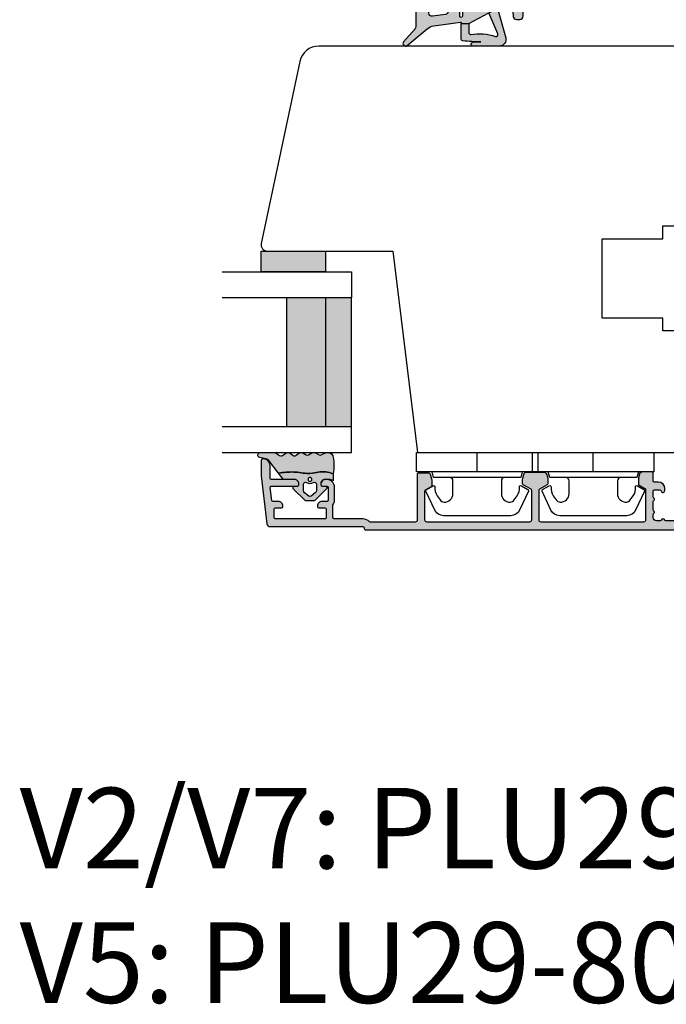
# Model space of a CAD drawing. Units: millimetres. Extents: x -1654 to 716, y 20 to 1527.
# Drawn here: x -1172 to -1072, y 20 to 173 of the extents above; entities that cross this region are included whole.
import ezdxf

# ---------------------------------------------------------------- set-up
doc = ezdxf.new("R2010")
doc.units = ezdxf.units.MM
doc.header["$LTSCALE"] = 2.5
for name, color, linetype in [('1', 7, 'Continuous'), ('2', 4, 'Continuous'), ('GLAS', 3, 'Continuous'), ('SKR', 6, 'Continuous'), ('WebTekst', 7, 'Continuous')]:
    doc.layers.add(name, color=color, linetype=linetype)
doc.styles.add('ICTEXT', font='calibri.ttf')

# ---------------------------------------------------------------- blocks, each defined once
blk = doc.blocks.new('2522-2012')
at = {"layer": 'SKR'}
h = blk.add_hatch(color=8, dxfattribs=at)
h.dxf.hatch_style = 1
edge = h.paths.add_edge_path()
edge.add_arc((1.546455571160019, 13.20990128696688), 0.4999999999999667, 193.9382243299437, 231.9999999999941)
edge.add_line((1.23862483349717, 12.81589591016358), (3.20000000000141, 11.28350168438584))
edge.add_line((3.20000000000141, 11.28350168438584), (3.163779071298336, 10.98972569906714))
edge.add_line((3.163779071298336, 10.98972569906714), (3.128966228007585, 10.69597069071158))
edge.add_line((3.128966228007585, 10.69597069071158), (3.096969555541818, 10.40225763628227))
edge.add_line((3.096969555541818, 10.40225763628227), (3.069197139313246, 10.10860751274235))
edge.add_line((3.069197139313246, 10.10860751274235), (3.04705706473419, 9.815041297054947))
edge.add_line((3.04705706473419, 9.815041297054947), (3.031957417217427, 9.521579966183182))
edge.add_line((3.031957417217427, 9.521579966183182), (3.025306282175052, 9.228244497090216))
edge.add_line((3.025306282175052, 9.228244497090216), (3.028511745019614, 8.935055866739134))
edge.add_line((3.028511745019614, 8.935055866739134), (3.048056276764896, 8.574606322608574))
edge.add_line((3.048056276764896, 8.574606322608574), (3.069644053451725, 8.349197104289402))
edge.add_line((3.069644053451725, 8.349197104289402), (3.105506532185473, 8.05650876790233))
edge.add_line((3.105506532185473, 8.05650876790233), (3.145666927253615, 7.763913235935988))
edge.add_line((3.145666927253615, 7.763913235935988), (3.185209981632624, 7.47135354291828))
edge.add_line((3.185209981632624, 7.47135354291828), (3.219220438298748, 7.178772723377179))
edge.add_line((3.219220438298748, 7.178772723377179), (3.24278304022846, 6.886113811840588))
edge.add_line((3.24278304022846, 6.886113811840588), (3.250982530398232, 6.593319842836465))
edge.add_line((3.250982530398232, 6.593319842836465), (3.247042025592805, 6.429506974232609))
edge.add_line((3.247042025592805, 6.429506974232609), (3.207550856386206, 6.007220781488641))
edge.add_line((3.207550856386206, 6.007220781488641), (3.163029634955819, 5.714150631295141))
edge.add_line((3.163029634955819, 5.714150631295141), (3.112469633625096, 5.421314488519286))
edge.add_line((3.112469633625096, 5.421314488519286), (3.062830987834786, 5.12889995045164))
edge.add_line((3.062830987834786, 5.12889995045164), (3.021073833025866, 4.837094614382792))
edge.add_line((3.021073833025866, 4.837094614382792), (2.994158304639541, 4.546086077603363))
edge.add_line((2.994158304639541, 4.546086077603363), (2.991203225607251, 4.19917183086487))
edge.add_line((2.991203225607251, 4.19917183086487), (3.011549054948887, 3.967171828438339))
edge.add_line((3.011549054948887, 3.967171828438339), (3.059127713003136, 3.679287850413388))
edge.add_line((3.059127713003136, 3.679287850413388), (3.125524548560975, 3.39215888791189))
edge.add_line((3.125524548560975, 3.39215888791189), (3.204466835787798, 3.105533269092675))
edge.add_line((3.204466835787798, 3.105533269092675), (3.289681848849114, 2.819159322114601))
edge.add_arc((2.009185732785951, 10.41925409056119), 7.70721160943581, 260.4363835967881, 279.56361640321126, ccw=False)
edge.add_arc((0.840411840737147, 3.652390814174162), 0.8406881554408345, 156.1290312285407, 262.36315521530344, ccw=False)
edge.add_line((0.07163689053390954, 3.99259906016259), (0.3657836476993452, 4.657288000712214))
edge.add_arc((-7.864819906444609e-12, 4.819159317102999), 0.4000000000000973, 336.129031228551, 388.0724830957431)
edge.add_line((0.3529411890788197, 5.00739458756567), (0.07058938661396041, 5.536804302641073))
edge.add_arc((0.6000011702439645, 5.819157208334905), 0.6000000000000436, 151.9277064303732, 208.0724830957295, ccw=False)
edge.add_line((0.0705884526345244, 6.101508362810037), (0.3529418117318528, 6.630925214119642))
edge.add_arc((-7.774225707635196e-12, 6.819159317103015), 0.4000000000000066, 331.9277064303793, 388.0725178077512)
edge.add_line((0.3529410750385296, 7.007394801391087), (0.07058955767445241, 7.536803209462235))
edge.add_arc((0.6000011702439183, 7.819156435894287), 0.5999999999999935, 140.8854196230169, 208.0725178077462, ccw=False)
edge.add_line((0.1344696360363287, 8.197680399017258), (0.4346066852037893, 8.566806992268312))
edge.add_arc((0.1242523031181975, 8.81915632211456), 0.4000000334419739, 320.8854196230259, 399.1146564407748)
edge.add_line((0.4346063501936897, 9.071506063975818), (0.1344689683164688, 9.440632065283651))
edge.add_arc((0.6000000000090528, 9.819156646429025), 0.6000000000000356, 144.2462190983882, 219.1146564407733, ccw=False)
edge.add_line((0.1130787443846657, 10.16973857811007), (0.4223257062797074, 10.59924992874303))
edge.add_arc((-0.009616751368699106, 10.91024728083763), 0.5322533604677345, 324.24621909833, 403.1538621778851)
edge.add_arc((1.400000000008862, 12.23183105164999), 1.399999999999994, 179.9999999999946, 223.1538621779311, ccw=False)
edge.add_line((8.86757334228605e-12, 12.23183105165012), (8.86757334228605e-12, 14.09292697354664))
edge.add_arc((0.3999999984742253, 14.09292697354661), 0.3999999984653578, 13.938224329932893, 179.9999999999957, ccw=False)
edge.add_line((0.7882223968781545, 14.18927721044194), (1.061177571293342, 13.08946349038555))
h = blk.add_hatch(color=8, dxfattribs=at)
h.dxf.hatch_style = 1
edge = h.paths.add_edge_path()
edge.add_line((7.50000000000141, 5.852326705641208), (7.50000000000141, 6.985991938587768))
edge.add_arc((7.25000000000141, 6.985991938587768), 0.25, 0, 44.34615606137239)
edge.add_line((7.428782468870912, 7.160739839361785), (5.626773553766775, 9.004353418352899))
edge.add_arc((5.468811126655175, 8.810580682744373), 0.2500000028883983, 50.81327764361491, 180.0000010064517)
edge.add_line((5.218811123766777, 8.810580678352899), (5.200000000004124, 8.319159322126312))
edge.add_arc((5.000000000001801, 8.319159322127948), 0.2000000000023228, 270.00000000045696, 359.9999999995312, ccw=False)
edge.add_line((5.000000000003396, 8.119159322125626), (4.900000000004454, 8.119159322125626))
edge.add_arc((4.897100941633727, 8.816260263755005), 0.6971069698116668, 179.7617233864504, 270.238276613475, ccw=False)
edge.add_line((4.200000000004351, 8.819159322126637), (4.20000000000141, 9.047229232114603))
edge.add_line((4.20000000000141, 9.047229232114603), (4.20000000000141, 10.40466954016571))
edge.add_arc((4.000000000001458, 10.4046695401656), 0.1999999999999513, 3.212360228278933e-11, 52.00000000001764)
edge.add_line((4.123132295066512, 10.56227169088694), (3.20000000000141, 11.28350168438584))
edge.add_line((3.20000000000141, 11.28350168438584), (3.163779071298336, 10.98972569906714))
edge.add_line((3.163779071298336, 10.98972569906714), (3.128966228007641, 10.69597069071158))
edge.add_line((3.128966228007641, 10.69597069071158), (3.09696955554179, 10.40225763628227))
edge.add_line((3.09696955554179, 10.40225763628227), (3.069197139313189, 10.10860751274235))
edge.add_line((3.069197139313189, 10.10860751274235), (3.047057064734247, 9.815041297054947))
edge.add_line((3.047057064734247, 9.815041297054947), (3.031957417217399, 9.521579966183182))
edge.add_line((3.031957417217399, 9.521579966183182), (3.025306282175052, 9.228244497090216))
edge.add_line((3.025306282175052, 9.228244497090216), (3.028511745019614, 8.935055866739134))
edge.add_line((3.028511745019614, 8.935055866739134), (3.048056276764925, 8.574606322608574))
edge.add_line((3.048056276764925, 8.574606322608574), (3.069644053451697, 8.349197104289402))
edge.add_line((3.069644053451697, 8.349197104289402), (3.105506532185444, 8.05650876790233))
edge.add_line((3.105506532185444, 8.05650876790233), (3.145666927253615, 7.763913235935988))
edge.add_line((3.145666927253615, 7.763913235935988), (3.185209981632568, 7.47135354291828))
edge.add_line((3.185209981632568, 7.47135354291828), (3.21922043829872, 7.178772723377179))
edge.add_line((3.21922043829872, 7.178772723377179), (3.242783040228488, 6.886113811840588))
edge.add_line((3.242783040228488, 6.886113811840588), (3.250982530398289, 6.593319842836465))
edge.add_line((3.250982530398289, 6.593319842836465), (3.247042025592805, 6.429506974232609))
edge.add_line((3.247042025592805, 6.429506974232609), (3.207550856386206, 6.007220781488641))
edge.add_line((3.207550856386206, 6.007220781488641), (3.163029634955905, 5.714150631295141))
edge.add_line((3.163029634955905, 5.714150631295141), (3.112469633625039, 5.421314488519286))
edge.add_line((3.112469633625039, 5.421314488519286), (3.062830987834701, 5.12889995045164))
edge.add_line((3.062830987834701, 5.12889995045164), (3.021073833025895, 4.837094614382792))
edge.add_line((3.021073833025895, 4.837094614382792), (2.994158304639569, 4.546086077603363))
edge.add_line((2.994158304639569, 4.546086077603363), (2.991203225607251, 4.19917183086487))
edge.add_line((2.991203225607251, 4.19917183086487), (3.011549054948915, 3.967171828438339))
edge.add_line((3.011549054948915, 3.967171828438339), (3.059127713003136, 3.679287850413388))
edge.add_line((3.059127713003136, 3.679287850413388), (3.125524548560946, 3.39215888791189))
edge.add_line((3.125524548560946, 3.39215888791189), (3.204466835787741, 3.105533269092675))
edge.add_line((3.204466835787741, 3.105533269092675), (3.289681848849085, 2.819159322114601))
edge.add_line((3.289681848849085, 2.819159322114601), (4.400811543602174, 2.819159322114601))
edge.add_arc((5.400000000001498, 3.483706106471088), 1.200000000000087, 179.9999999999911, 213.6273436604349, ccw=False)
edge.add_line((4.20000000000141, 3.483706106471274), (4.199999999997658, 4.119159322110701))
edge.add_arc((4.903322252004264, 4.006950028094486), 0.7122170426430843, 90.26726643282598, 170.9353228559598, ccw=False)
edge.add_line((4.900000000004454, 4.719159322103565), (5.000000000003396, 4.719159322103565))
edge.add_arc((5.000000000001801, 4.519159322101242), 0.2000000000023228, 4.686739885073621e-10, 89.99999999954298, ccw=False)
edge.add_line((5.200000000004124, 4.519159322102878), (5.218811123766777, 4.027737965876291))
edge.add_arc((5.468811126655175, 4.027737961484817), 0.2500000028883979, 179.9999989935484, 309.1867223563852)
edge.add_line((5.626773553766775, 3.833965225876292), (7.428782468870901, 5.677578804867181))
edge.add_arc((7.25000000000141, 5.852326705641207), 0.2499999999999995, 315.6538439386243, 360.0000000000001)
edge = h.paths.add_edge_path(flags=16)
edge.add_arc((3.911461495777085, 6.419159322114662), 0.9115335689506578, -35.38944883375672, 35.38944883382533, ccw=False)
edge.add_arc((4.900299904913515, 5.719159322114896), 0.3000000000000737, 144.9930816621668, 269.9999999999936)
edge.add_line((4.900299904913481, 5.419159322114822), (5.865007746506308, 5.419159322114709))
edge.add_arc((5.86500774650635, 5.919159322114751), 0.5000000000000426, 269.9999999999951, 319.9999999999937)
edge.add_line((6.248029968065836, 5.597765517271412), (6.775452352896991, 6.226323039208481))
edge.add_arc((6.545639019961243, 6.419159322114481), 0.300000000000067, 320.000000000001, 399.9999999999989)
edge.add_line((6.775452352896991, 6.611995605020482), (6.248029968065836, 7.24055312695755))
edge.add_arc((5.865007746506349, 6.919159322114211), 0.5000000000000426, 40.0000000000063, 90.00000000000482)
edge.add_line((5.865007746506308, 7.419159322114254), (4.900299904913481, 7.419159322114254))
edge.add_arc((4.900299904909377, 7.119159322116419), 0.2999999999978349, 89.99999999921614, 215.0069183383896)
edge = h.paths.add_edge_path(flags=16)
edge.add_arc((4.171936830001414, 6.419159322114595), 0.3, 0, 360)
at = {"layer": '1'}
blk.add_lwpolyline([(1.083035245701012, 13.02217381974008, 0.1314197555806351), (1.23862483349717, 12.81589591016358, -0.1676197170760212), (1.061177571293342, 13.08946349038555), (0.7882223968781545, 14.18927721044194, 0.8852059114580734), (8.86757334228605e-12, 14.09292697354664), (8.86757334228605e-12, 12.23183105165012, 0.1905515702866857), (0.3786725217890989, 11.27428722381063, -0.3585818217987869), (0.4223257062797074, 10.59924992874303), (0.1130787443846657, 10.16973857811007, 0.3388141857698295), (0.1344689683164688, 9.440632065283651), (0.4346063501936897, 9.071506063975818, -0.3552446354143372), (0.4346066852037893, 8.566806992268312), (0.1344696360363287, 8.197680399017258, 0.3018563751077937), (0.07058955767445241, 7.536803209462235), (0.3529410750385296, 7.007394801391087, -0.249999246671392), (0.3529418117318528, 6.630925214119642), (0.0705884526345244, 6.101508362810037, 0.2499990857454805), (0.07058938661396041, 5.536804302641073), (0.3529411890788197, 5.00739458756567, -0.2306083169944232), (0.3657836476993452, 4.657288000712214), (0.07163689053390954, 3.99259906016259, 0.4998577598232761), (0.7286896167227042, 2.819159322114615, 0.08365260905167482), (3.289681848849114, 2.819159322114601), (3.204466835787798, 3.105533269092675), (3.125524548560975, 3.39215888791189), (3.059127713003136, 3.679287850413388), (3.011549054948887, 3.967171828438339), (2.991203225607251, 4.19917183086487), (2.994158304639541, 4.546086077603363), (3.021073833025866, 4.837094614382792), (3.062830987834786, 5.12889995045164), (3.112469633625096, 5.421314488519286), (3.163029634955819, 5.714150631295141), (3.207550856386206, 6.007220781488641), (3.247042025592805, 6.429506974232609), (3.250982530398232, 6.593319842836465), (3.24278304022846, 6.886113811840588), (3.219220438298748, 7.178772723377179), (3.185209981632624, 7.47135354291828), (3.145666927253615, 7.763913235935988), (3.105506532185473, 8.05650876790233), (3.069644053451725, 8.349197104289402), (3.048056276764896, 8.574606322608574), (3.028511745019614, 8.935055866739134), (3.025306282175052, 9.228244497090216), (3.031957417217427, 9.521579966183182), (3.04705706473419, 9.815041297054947), (3.069197139313246, 10.10860751274235), (3.096969555541818, 10.40225763628227), (3.128966228007585, 10.69597069071158), (3.163779071298336, 10.98972569906714), (3.20000000000141, 11.28350168438584), (1.23862483349717, 12.81589591016358)], format="xyb", dxfattribs=at)
for points in [[(7.50000000000141, 5.852326705641208), (7.50000000000141, 6.985991938587768, 0.1959482295631498), (7.428782468870912, 7.160739839361785), (5.626773553766775, 9.004353418352899, 0.6320926789999971), (5.218811123766777, 8.810580678352899), (5.200000000004124, 8.319159322126312, -0.4142135623683625), (5.000000000003396, 8.119159322125626), (4.900000000004454, 8.119159322125626, -0.4166517826772015), (4.200000000004351, 8.819159322126637), (4.200000000004351, 8.819159322126637), (4.20000000000141, 9.047229232114603), (4.20000000000141, 10.40466954016571, 0.2308681911254965), (4.123132295066512, 10.56227169088694), (3.20000000000141, 11.28350168438584), (3.163779071298336, 10.98972569906714), (3.128966228007641, 10.69597069071158), (3.09696955554179, 10.40225763628227), (3.069197139313189, 10.10860751274235), (3.047057064734247, 9.815041297054947), (3.031957417217399, 9.521579966183182), (3.025306282175052, 9.228244497090216), (3.028511745019614, 8.935055866739134), (3.048056276764925, 8.574606322608574), (3.069644053451697, 8.349197104289402), (3.105506532185444, 8.05650876790233), (3.145666927253615, 7.763913235935988), (3.185209981632568, 7.47135354291828), (3.21922043829872, 7.178772723377179), (3.242783040228488, 6.886113811840588), (3.250982530398289, 6.593319842836465), (3.247042025592805, 6.429506974232609), (3.207550856386206, 6.007220781488641), (3.163029634955905, 5.714150631295141), (3.112469633625039, 5.421314488519286), (3.062830987834701, 5.12889995045164), (3.021073833025895, 4.837094614382792), (2.994158304639569, 4.546086077603363), (2.991203225607251, 4.19917183086487), (3.011549054948915, 3.967171828438339), (3.059127713003136, 3.679287850413388), (3.125524548560946, 3.39215888791189), (3.204466835787741, 3.105533269092675), (3.289681848849085, 2.819159322114601), (4.400811543602174, 2.819159322114601, -0.147789065590237), (4.20000000000141, 3.483706106471274), (4.199999999997658, 4.119159322110701, -0.3672748512425718), (4.900000000004454, 4.719159322103565), (5.000000000003396, 4.719159322103565, -0.4142135623683627), (5.200000000004124, 4.519159322102878), (5.218811123766777, 4.027737965876291, 0.632092678999998), (5.626773553766775, 3.833965225876292), (7.428782468870901, 5.677578804867181, 0.1959482295631648)], [(4.654575070840927, 6.947056719228684, -0.3190392580213163), (4.65457507084156, 5.89126192500153, 0.6068561995813383), (4.900299904913481, 5.419159322114822), (5.865007746506308, 5.419159322114709, 0.2216946626429333), (6.248029968065836, 5.597765517271412), (6.775452352896991, 6.226323039208481, 0.3639702342661918), (6.775452352896991, 6.611995605020482), (6.248029968065836, 7.24055312695755, 0.2216946626429332), (5.865007746506308, 7.419159322114254), (4.900299904913481, 7.419159322114254, 0.6068561995893781)]]:
    blk.add_lwpolyline(points, format="xyb", close=True, dxfattribs=at)
blk.add_circle((4.171936830001414, 6.419159322114595), 0.3, dxfattribs=at)
blk = doc.blocks.new('3719')
at = {"layer": '1'}
blk.add_line((0, 2.999999999999988), (0, 0), dxfattribs=at)
blk.add_lwpolyline([(4.250000000000114, 3.899999999999852, -0.414213562373095), (3.750000000000114, 4.399999999999852), (3.749999999999901, 6.399999999999852, -0.4328598151798773), (5.132157313863985, 7.697401316393107, -0.2280049529713018), (5.7369206023019, 7.357861655385849), (6.197732930063196, 6.699753448011328, -0.1803065086347487), (6.548892047044042, 5.347573372900704, 0.6121043881613745), (6.847838367599948, 5.15386557190294), (7.858118860379079, 5.737151286365846, 0.3888787318530221), (7.939380417786431, 5.994880019470886), (6.568880120010832, 8.933927392611004, 0.2914734195861043), (5.209418439455918, 9.799999999999823), (-5.209418439455845, 9.799999999999951, 0.2914734195861044), (-6.568880120010832, 8.933927392611004), (-7.939380417786431, 5.994880019470886, 0.3888787318530242), (-7.858118860379079, 5.737151286365846), (-6.847838367599948, 5.15386557190294, 0.6121043881613766), (-6.548892047044042, 5.347573372900704, -0.1803065086347488), (-6.197732930063196, 6.699753448011328), (-5.7369206023019, 7.357861655385849, -0.2280049529713018), (-5.132157313863985, 7.697401316393107, -0.4328598151798773), (-3.749999999999901, 6.399999999999852), (-3.750000000000114, 4.399999999999852, -0.4142135623730951), (-4.250000000000114, 3.899999999999852)], format="xyb", dxfattribs=at)
blk.add_lwpolyline([(6.999999998187924, 2.999999999999932), (6.758845724999993, 3.900000000000023), (-6.758845725000105, 3.899999999999795), (-6.999999998188036, 2.999999999999932)], dxfattribs=at)
blk.add_lwpolyline([(-9.400000000000091, 2.999999999999988), (-9.400000000000091, 0), (9.399999999999977, 0), (9.399999999999977, 2.999999999999988)], close=True, dxfattribs=at)
blk = doc.blocks.new('A$C41E27EC5')
at = {"layer": 'SKR'}
h = blk.add_hatch(color=8, dxfattribs=at)
h.paths.add_polyline_path([(23.99998571533433, 10.00000060550019), (3.999985715334333, 10.00000060550019), (3.999985715334333, 4.00000060550019), (23.99998571533433, 4.00000060550019)])
h.paths.add_polyline_path([(23.99998571533433, 4.00000060550019), (3.999985715334333, 4.00000060550019), (3.999985715334333, 6.05500190431485e-07), (23.99998571533433, 6.05500190431485e-07)])
at = {"layer": 'GLAS'}
for p, q in [((23.99998571533433, 10.00000060550019), (3.999985715334333, 10.00000060550019)), ((3.999985715334333, 4.00000060550019), (23.99998571533433, 4.00000060550019)), ((23.99998571533433, 6.05500190431485e-07), (3.999985715334333, 6.05500190431485e-07))]:
    blk.add_line(p, q, dxfattribs=at)
for points in [[(-1.428466566721909e-05, 20.00000060550019), (-1.428466930519789e-05, 6.05500190431485e-07), (3.999985715334333, 6.05500190431485e-07), (3.999985715334333, 20.00000060550019)], [(27.99998571533433, 20.00000060550019), (27.99998571533433, 6.05500190431485e-07), (23.99998571533433, 6.05500190431485e-07), (23.99998571533433, 20.00000060550019)]]:
    blk.add_lwpolyline(points, dxfattribs=at)
blk = doc.blocks.new('A$C60787B84')
at = {"layer": 'SKR'}
h = blk.add_hatch(color=8, dxfattribs=at)
h.dxf.hatch_style = 1
h.paths.add_polyline_path([(3.200003296218938, 1.896475623652805e-06), (3.200003296218938, 10.00000189647562), (3.296218892501201e-06, 10.00000189647562), (3.296218892501201e-06, 1.896475623652805e-06)])
at = {"layer": '1'}
blk.add_lwpolyline([(3.200003296218938, 1.896475623652805e-06), (3.200003296218938, 10.00000189647562), (3.296218892501201e-06, 10.00000189647562), (3.296218892501201e-06, 1.896475623652805e-06)], close=True, dxfattribs=at)
blk = doc.blocks.new('A$C43B81832')
at = {"layer": '2'}
blk.add_lwpolyline([(0.02185392456794943, 32.40791000175676, 0.476975532699176), (1.000001525298103, 31.19999831093963), (20.43113583114064, 31.19999831093969), (24.26201413131275, -1.689067573806824e-06), (82.00000152529537, -1.689056659870403e-06, 0.414213562373095), (85.00000152529537, 2.99999831094334), (85.00000152529537, 11.99999831094334, 0.414213562373184), (82.00000152529537, 14.99999831094334), (64.50000152529537, 14.9999983109397), (64.50000152529537, 18.84999831094098), (62.30000152529465, 18.84999831094098), (62.30000152529465, 20.84999831093825), (52.90000152529319, 20.84999831093825), (52.90000152529319, 33.14999831094116), (62.30000152529465, 33.14999831094116), (62.30000152529465, 35.14999831093843), (64.50000152529537, 35.14999831093843), (64.50000152529537, 38.9999983109397), (82.00000152529901, 38.9999983109397, 0.4142135623731005), (85.00000152529901, 41.9999983109397), (85.00000152529901, 59.9999983109397, 0.414213562373095), (82.00000152529901, 62.9999983109397), (8.953755129454748, 62.9999983109397, 0.3541185725307353), (6.019312327253374, 60.62373338339262)], format="xyb", close=True, dxfattribs=at)
blk = doc.blocks.new('A$C19F23D25')
at = {"layer": 'SKR'}
h = blk.add_hatch(color=8, dxfattribs=at)
h.paths.add_polyline_path([(4.449999999949796, 12.99130756827799), (4.449999999949796, 14.19130756827917), (4.322476417870348, 14.19130756828054, -0.4557262555293811), (4.223449610995885, 14.30522487837766), (4.803376929696242, 18.43162216304017, -0.1405408347023732), (5.251824180941185, 19.4388511804932), (7.856417777245952, 22.54288495613719, 0.9259439058860433), (7.286567155722878, 23.10100354908855), (5.255837226381118, 21.32374556364903, -0.1816939563252041), (4.926546171034715, 21.1999999999955), (-3.549999999999272, 21.19999999999027, 0.4142135623729144), (-4.049999999999272, 20.69999999999027), (-4.049999999999272, 15.00713380550928, 0.2536660003589596), (-3.822794683026586, 14.58810748066526), (-3.470748288476898, 14.35891809823784, -0.746294100036566), (-3.579866161686368, 13.99130756830027), (-3.650000000128784, 13.99130756830027, 0.4840547432363077), (-4.039242470978934, 13.49916475111149, -0.05854152833613054), (-3.78000002609042, 5.436668136961771), (-3.779999999729625, 5.091307530149152, 0.4142135400123342), (-3.279999999736901, 4.591307568313368), (-2.494174469735299, 4.591307568300635, -0.03011818518263073), (-2.349999999998545, 4.600000000005821), (-1.796410161503445, 4.600000000005821, -0.07411217132266365), (-1.738088516143762, 4.591307568288585), (-1.699999999993452, 4.591307568287903, -0.4142135623683751), (-1.399999999994179, 4.291307568284992), (-1.399999999994179, 4.113397459626412), (-1.276794919234817, 3.899999999999409, -0.4959828300744554), (-1.399999999994179, 3.606350832694261), (-1.399999999994179, 3.459127494520544, -0.3639702342706949), (-1.565270364466414, 3.262165943916671), (-1.834729635531403, 3.214653004229831, 0.5205670505568688), (-1.973205080757907, 2.917691453627867), (-0.4330127018911298, 0.2499999999988631, 0.5773502691892327), (0.4330127018911298, 0.2499999999984084), (1.973205080757907, 2.917691453621273, 0.5205670505510531), (1.834729635535041, 3.214653004225738), (1.565270364466414, 3.262165943918035, -0.3639702342653252), (1.400000000001455, 3.459127494517361), (1.400000000001455, 3.75715728717978), (1.288578643565415, 3.868578643940282, -0.4142135623734631), (1.288578643980145, 4.151421356415995), (1.400000000001455, 4.262842712110114), (1.400000000001455, 4.291307568284992, -0.4142135623737609), (1.700000000000728, 4.591307568284265), (1.761678355895128, 4.591307568284037, -0.07411217118400469), (1.82000000114931, 4.599999999969441), (2.850000000002183, 4.599999999969441, -0.04671835125246705), (2.942827115217369, 4.591307568281536), (3.30000000000291, 4.591307568280627, 0.4142135623737608), (3.80000000000291, 5.091307568280627), (3.80000000000291, 5.604430867828569, 0.3888787318537376), (3.343577871375601, 6.102528216874362), (1.865137702909124, 6.231874971312436, -0.3888787318537373), (1.500000000007276, 6.630352850550707), (1.500000000007276, 7.318500494192676, -0.1227845609029014), (1.558526203578367, 7.553236275585732)])
h.paths.add_polyline_path([(1.262484522176237, 11.25657178690744), (-0.4414737964216329, 8.051892281274604, 0.1227845609029741), (-0.499999999992724, 7.817156499881548), (-0.499999999992724, 7.091307568276079, -0.4142135623775939), (-1, 6.591307568276534), (-1.177647733245976, 6.591307568279262, -0.4243132399498393), (-1.677352628164954, 7.108483648106358, 0.02971189056306683), (-1.786097228396102, 11.44913090307818, -0.4391714518941661), (-1.287879275176238, 11.99130756830027), (0.8210107257473283, 11.99130756830027, -0.5657727781878606)], flags=16)
h.paths.add_polyline_path([(2.007610254266183, 13.99130756830027, -1), (2.007610255248437, 14.39130756830173), (3.304517761545867, 14.39130756830173, -1), (3.304517760563613, 13.99130756830027)], flags=16)
h.paths.add_polyline_path([(1.011907509200682, 13.99130756830027), (-0.2849999980790017, 13.99130756830027, -1), (-0.2849999970967474, 14.39130756830173), (1.011907509200682, 14.39130756830173, -1)], flags=16)
h.paths.add_polyline_path([(-1.284999998079002, 13.99130756830027), (-2.581907505358686, 13.99130756830027, -1), (-2.581907504376431, 14.39130756830173), (-1.284999998079002, 14.39130756830173, -1.000000000000001)], flags=16)
h.paths.add_polyline_path([(-2.049999999999272, 16.19130756830191, -0.4142135623730951), (-2.549999999999272, 16.69130756830191), (-2.549999999999272, 18.69999999999163, -0.4142135623728078), (-2.049999999999272, 19.19999999999163), (2.821439829876908, 19.19999999999641, -0.4557262555328865), (3.316573864249222, 18.6304134495158), (3.034270553238457, 16.62172101782244, -0.3738846794847989), (2.539136518866144, 16.19130756830191)], flags=16)
h.paths.add_polyline_path([(0.6606219842360588, 5.425748159940213, -1), (0.4106219842360588, 5.425748159940213, -1)], flags=16)
h.paths.add_polyline_path([(0.5999999999985448, 3.991307568320281), (0.5999999999985448, 2.300000000003365, -1), (-0.5999999999985448, 2.300000000003365), (-0.5999999999985448, 3.991307568320281, -1)], flags=16)
blk.add_hatch(color=8, dxfattribs=at).paths.add_polyline_path([(7.950000000000728, 8.236046081202403), (7.950000000000728, 12.33933864939081, 1), (7.350000000002183, 12.33933864939081), (7.26604112970017, 11.11328450672227, 0.04587061623824652), (7.106681119246787, 13.93556997409814, 0.3714771729326068), (6.809964353364194, 14.19130756827781), (4.449999999949796, 14.19130756827917), (4.449999999949796, 12.99130756827844), (5.847821899886185, 12.99130756827708, -0.4142135623726835), (6.147821899885457, 12.69130756827781, 0.1218129153979963), (6.439686880057707, 8.864138881569943, -0.6439764149072336), (6.038181945295946, 8.493768576052844), (2.787661900809326, 9.86490431087259), (2.097394480020739, 8.566700104430765), (6.678348007040768, 7.273650531170915, 0.497288892110477)])
at = {"layer": '1'}
for points in [[(3.80000000000291, 5.091307568280627, -0.414213562373095), (3.30000000000291, 4.591307568280627), (1.69999999999709, 4.591307568284265, 0.4142135623695433), (1.400000000001455, 4.291307568284992), (1.400000000001455, 3.459127494520089, 0.3639702342711051), (1.565270364466414, 3.262165943917807), (1.834729635535041, 3.214653004225511, -0.5205670505464625), (1.973205080757907, 2.91769145362241), (0.4330127018911298, 0.2500000000004547, -0.5773502691920501), (-0.4330127018911298, 0.2500000000004547), (-1.973205080757907, 2.917691453626503, -0.5205670505608619), (-1.834729635531403, 3.214653004230058), (-1.565270364466414, 3.262165943916443, 0.3639702342725226), (-1.399999999994179, 3.459127494520089), (-1.399999999994179, 4.29130756828863, 0.4142135623693212), (-1.69999999999709, 4.591307568287903), (-3.279999999736901, 4.591307568313368, -0.4142135400095558), (-3.779999999729625, 5.091307530143695), (-3.78000002609042, 5.436668136961543, 0.0585415283361412), (-4.039242470978934, 13.49916475111286, -0.4840547434119999), (-3.649999999899592, 13.99130756830027), (-3.579866161686368, 13.99130756830027, 0.7462941000391577), (-3.470748288476898, 14.35891809823852), (-3.822794683026586, 14.58810748066571, -0.2536660003587448), (-4.049999999999272, 15.00713380550997), (-4.049999999999272, 20.69999999999027, -0.4142135623729618), (-3.549999999999272, 21.19999999999027), (4.926546171038353, 21.1999999999955, 0.1816939563252487), (5.255837226381118, 21.32374556365039), (7.286567155722878, 23.10100354908809, -0.925943905887514), (7.856417777245952, 22.54288495613673), (5.251824180941185, 19.43885118049275, 0.1405408347023662), (4.803376929696242, 18.43162216303972), (4.223449610995885, 14.30522487837834, 0.4557262555328332), (4.322476417870348, 14.19130756828054), (4.449999999949796, 14.19130756827917), (4.449999999949796, 12.99130756827799), (1.558526203578367, 7.553236275586642, 0.1227845609028627), (1.500000000007276, 7.318500494193813), (1.500000000007276, 6.630352850549116, 0.3888787318515388), (1.865137702909124, 6.231874971312664), (3.343577871375601, 6.102528216874362, -0.3888787318535077), (3.80000000000291, 5.604430867828796)], [(2.539136518866144, 16.19130756830191, 0.3738846794847758), (3.034270553238457, 16.62172101782153), (3.316573864249222, 18.63041344951603, 0.4557262555330465), (2.821439829876908, 19.19999999999641), (-2.049999999999272, 19.19999999999163, 0.4142135623729618), (-2.549999999999272, 18.69999999999163), (-2.549999999999272, 16.69130756830191, 0.414213562373095), (-2.049999999999272, 16.19130756830191)], [(-2.581907503394177, 14.39130756830173), (-1.28500000004351, 14.39130756830173, -1.000000009822543), (-1.28500000004351, 13.99130756830027), (-2.581907503394177, 13.99130756830027, -1.000000009822543)], [(-0.2849999961144931, 14.39130756830173), (1.011907507236174, 14.39130756830173, -1.000000009822543), (1.011907507236174, 13.99130756830027), (-0.2849999961144931, 13.99130756830027, -1.000000009822543)], [(3.304517759581358, 14.39130756830173), (2.007610256230691, 14.39130756830173, 1.000000009822543), (2.007610256230691, 13.99130756830027), (3.304517759581358, 13.99130756830027, 1.000000009822543)], [(2.097394480020739, 8.566700104430765), (6.678348007040768, 7.273650531170915, 0.497288892110432), (7.950000000000728, 8.236046081202403), (7.950000000000728, 12.33933864939081, 0.9999999999999999), (7.350000000002183, 12.33933864939081), (7.26604112970017, 11.11328450672227, 0.04587061622793557), (7.106681119341374, 13.93556997346968, 0.3714771729453753), (6.809964353986288, 14.19130756827781), (4.449999999949796, 14.19130756827917), (4.449999999949796, 12.99130756827844), (5.847821899886185, 12.99130756827708, -0.414213562373095), (6.147821899885457, 12.69130756827781, 0.1218129154055354), (6.439686880130466, 8.864138881344388, -0.6439764146309301), (6.038181945292308, 8.493768576054208), (2.787661900809326, 9.86490431087259)], [(-0.499999999992724, 7.817156499882913), (-0.499999999992724, 7.091307568276534, -0.4142135623778155), (-1, 6.591307568276534), (-1.177647733493359, 6.591307568279262, -0.4243132399826324), (-1.67735262815404, 7.108483648410811, 0.02971189056137786), (-1.78609722839974, 11.44913090313571, -0.439171451859214), (-1.287879275176238, 11.99130756830027), (0.8210107257473283, 11.99130756830027, -0.5657727781877626), (1.262484522176237, 11.25657178690744), (-0.4414737964216329, 8.051892281275514, 0.1227845609029013)], [(-0.5999999999985448, 2.300000000003365, 0.9999999999999998), (0.5999999999985448, 2.300000000003365), (0.5999999999985448, 3.9913075683221, 1), (-0.5999999999985448, 3.991307568318462)]]:
    blk.add_lwpolyline(points, format="xyb", close=True, dxfattribs=at)
blk.add_circle((0.5356219842360588, 5.425748159940213), 0.125, dxfattribs=at)
blk = doc.blocks.new('CBF1035')
at = {"layer": 'SKR'}
h = blk.add_hatch(color=9, dxfattribs=at)
h.dxf.hatch_style = 1
edge = h.paths.add_edge_path()
edge.add_line((16.79999835927288, 1.09999956748436), (77.59774541162824, 1.099999567487544))
edge.add_arc((77.59774541162824, 2.099999567487544), 1, 270, 360)
edge.add_line((78.59774541162824, 2.099999567487544), (78.59774541162824, 2.499999567485361))
edge.add_arc((78.39774541162842, 2.499999567485361), 0.1999999999998181, 0, 90)
edge.add_line((78.39774541162842, 2.699999567485179), (75.20397118793062, 2.699999567486088))
edge.add_arc((75.20397118686242, 2.89999956814853), 0.2000000006624418, 206.3878002254598, 270.0000003060172, ccw=False)
edge.add_arc((74.39774541162183, 2.499999567486213), 0.6999999999998332, 26.38779991937349, 89.99999999998138)
edge.add_line((74.39774541162205, 3.19999956748606), (74.31794951451229, 3.19999956748606))
edge.add_arc((74.31794951451229, 2.999999567485332), 0.2000000000007276, 90, 180)
edge.add_line((74.11794951451157, 2.999999567485332), (74.11794951451247, 2.69999956748606))
edge.add_arc((73.91794951451266, 2.69999956748515), 0.1999999999998181, -90, 2.6062707547680475e-10, ccw=False)
edge.add_line((73.91794951451266, 2.499999567485361), (70.79774541161714, 2.49999956748718))
edge.add_arc((70.7977454116176, 2.999999567487606), 0.5000000000004263, 179.9999999999479, 269.9999999999479, ccw=False)
edge.add_line((70.29774541161714, 2.999999567488061), (70.29774541161805, 6.899999567488635))
edge.add_arc((70.79774541161805, 6.899999567488635), 0.5, 90, 180, ccw=False)
edge.add_line((70.79774541161805, 7.399999567488635), (73.91794951451266, 7.399999567487725))
edge.add_arc((73.91794951451288, 7.19999956748768), 0.2000000000000455, 6.508571459562518e-11, 90.00000000006509, ccw=False)
edge.add_line((74.11794951451293, 7.199999567487907), (74.11794951451157, 6.899999567488635))
edge.add_arc((74.31794951451229, 6.899999567488635), 0.2000000000007276, 180, 270)
edge.add_line((74.31794951451229, 6.699999567487907), (74.39774541162205, 6.699999567487907))
edge.add_arc((74.39774541162228, 7.399999567487043), 0.699999999999136, 269.9999999999814, 360.0000000000558)
edge.add_line((75.09774541162142, 7.399999567487725), (75.09774541162187, 7.800001093365722))
edge.add_arc((74.39774541162046, 7.80000109336504), 0.7000000000014097, 5.583236560820713e-11, 89.99999999994418)
edge.add_line((74.39774541162114, 8.50000109336645), (67.99774541161696, 8.500001093368269))
edge.add_arc((67.99774541162151, 7.50000109336824), 1.000000000000028, 90.00000000026056, 180)
edge.add_line((66.99774541162151, 7.50000109336824), (66.99774541162151, 7.200001093370219))
edge.add_arc((67.29774541162237, 7.200001093372038), 0.300000000000864, 180.0000000003474, 348.4630409670089)
edge.add_arc((67.78764336017957, 7.100001093370309), 0.1999999999999938, 90.00000000013029, 168.4630409669954, ccw=False)
edge.add_line((67.78764336017912, 7.300001093370241), (68.59774541161278, 7.300001093371151))
edge.add_arc((68.59774541161482, 7.100001093371077), 0.2000000000000739, 8.139977580867708e-11, 90.00000000058623, ccw=False)
edge.add_line((68.79774541161487, 7.100001093371361), (68.7977454116176, 2.999999567490789))
edge.add_arc((68.2977454116176, 2.999999567490789), 0.5, -90, 0, ccw=False)
edge.add_line((68.2977454116176, 2.499999567490818), (67.75600364708862, 2.499999567490818))
edge.add_arc((67.75600364708907, 2.699999567490721), 0.1999999999999034, 203.5779876981698, 269.9999999998697, ccw=False)
edge.add_arc((67.29774541164807, 2.500001093370059), 0.3000000000001883, 23.5779876982022, 156.4220123017978)
edge.add_arc((66.83948717620729, 2.69999956749038), 0.199999999999566, 269.99999999993486, 336.4220123018937, ccw=False)
edge.add_line((66.83948717620706, 2.499999567490818), (63.35600364702714, 2.499999567490789))
edge.add_arc((63.35600364702759, 2.699999567490721), 0.1999999999999318, 203.5779876981698, 269.9999999998697, ccw=False)
edge.add_arc((62.89774541158658, 2.500001093370059), 0.3000000000001883, 23.5779876982022, 156.4220123017978)
edge.add_arc((62.43948717614649, 2.699999567490835), 0.1999999999991227, 269.9999999998697, 336.42201230169616, ccw=False)
edge.add_line((62.43948717614603, 2.499999567491699), (61.89774541161705, 2.499999567490789))
edge.add_arc((61.89774541161705, 2.999999567490789), 0.5, 180, 270, ccw=False)
edge.add_line((61.39774541161705, 2.999999567490789), (61.39774541161751, 3.50359093185611))
edge.add_arc((61.59774541161755, 3.503590931855939), 0.2000000000000455, 119.99999999989069, 179.9999999999511, ccw=False)
edge.add_arc((61.39774541161864, 3.850001093370224), 0.1999999999998711, 299.9999999997656, 420.0000000000809)
edge.add_arc((61.59774541161801, 4.196411254884254), 0.2000000000000492, 179.9999999999593, 240.0000000001134, ccw=False)
edge.add_line((61.39774541161796, 4.196411254884396), (61.39774541161933, 5.503590931857246))
edge.add_arc((61.59774541161937, 5.503590931856763), 0.2000000000000455, 120.0000000000401, 179.9999999998616, ccw=False)
edge.add_arc((61.39774541161864, 5.850001093370082), 0.1999999999999379, 300.0000000002059, 419.9999999997941)
edge.add_arc((61.59774541162005, 6.196411254882747), 0.1999999999998054, 179.9999999998534, 239.99999999969708, ccw=False)
edge.add_line((61.39774541162024, 6.196411254883259), (61.39774541162114, 7.100001093370423))
edge.add_arc((61.59774541162187, 7.100001093370423), 0.2000000000007276, 90, 180, ccw=False)
edge.add_line((61.59774541162187, 7.300001093371151), (62.40784746305553, 7.300001093369445))
edge.add_arc((62.40784746305508, 7.100001093369457), 0.1999999999999886, 11.536959032988705, 89.99999999986971, ccw=False)
edge.add_arc((62.89774541161228, 7.200001093371128), 0.3000000000009047, 191.5369590329912, 359.9999999996526)
edge.add_line((63.19774541161314, 7.200001093369309), (63.19774541161314, 7.500001093367331))
edge.add_arc((62.19774541161314, 7.500001093367331), 1, 0, 89.99999999973946)
edge.add_line((62.19774541161769, 8.500001093367331), (61.59774541161596, 8.500001093367331))
edge.add_arc((61.59774541161687, 8.700001093367604), 0.2000000000002728, 180.0000000001303, 269.99999999973943, ccw=False)
edge.add_line((61.3977454116166, 8.700001093367149), (61.39774541161614, 9.899999567486788))
edge.add_arc((61.19774541161587, 9.899999567486333), 0.2000000000002728, 1.302755197525679e-10, 89.99999999986973)
edge.add_line((61.19774541161632, 10.09999956748661), (59.74935819683378, 10.0999995674857))
edge.add_arc((59.74935819683378, 9.59999956748581), 0.4999999999998863, 90, 164.9999893907279)
edge.add_line((59.26639530765169, 9.729409179465705), (59.11478252243978, 9.163582981064877))
edge.add_arc((59.59774541162187, 9.034173369084584), 0.500000000000002, 164.9999893906839, 179.9999999999674)
edge.add_line((59.09774541162187, 9.034173369084868), (59.09774541162096, 8.215469540638054))
edge.add_arc((59.29774541162078, 8.215469540638225), 0.1999999999998181, 180.0000000000489, 240.0000000001495)
edge.add_line((59.19774541162133, 8.042264459881238), (60.09774541161687, 7.52264921761261))
edge.add_arc((59.99774541161673, 7.349444136855766), 0.2000000000000305, 8.185452315956354e-12, 59.999999999959925, ccw=False)
edge.add_line((60.19774541161678, 7.349444136855794), (60.19774541161678, 2.599999567490244))
edge.add_arc((59.89774541161751, 2.599999567490158), 0.2999999999992724, -90, 1.63140612130519e-11, ccw=False)
edge.add_line((59.89774541161751, 2.299999567490858), (43.99774541163561, 2.299999567483695))
edge.add_arc((43.9977454116347, 2.599999567483877), 0.3000000000001819, 180.0000000001737, 270.0000000001737, ccw=False)
edge.add_line((43.69774541163451, 2.599999567482968), (43.69774541163406, 7.276239056094909))
edge.add_arc((43.89774541163411, 7.276239056094767), 0.2000000000000455, 120.0000000000401, 179.9999999999593, ccw=False)
edge.add_line((43.79774541163397, 7.449444136851611), (44.99774541163379, 8.142264459881261))
edge.add_arc((44.89774541163388, 8.315469540639043), 0.2000000000007291, 299.9999999998494, 359.9999999997232)
edge.add_line((45.09774541163461, 8.315469540638077), (45.09774541163461, 8.93417336908658))
edge.add_arc((44.59774541163461, 8.934173369086295), 0.5, 3.256887993818641e-11, 15.00001060931615)
edge.add_line((45.0807083008167, 9.063582981066588), (44.92909551560479, 9.629409179467416))
edge.add_arc((44.4461326264227, 9.49999956748752), 0.499999999999899, 15.0000106092721, 90)
edge.add_line((44.4461326264227, 9.999999567487407), (41.74935819683378, 9.999999567485702))
edge.add_arc((41.74935819683378, 9.499999567485816), 0.4999999999998863, 90, 164.9999893907279)
edge.add_line((41.26639530765169, 9.62940917946571), (41.11478252243978, 9.063582981064883))
edge.add_arc((41.59774541162187, 8.93417336908459), 0.500000000000002, 164.9999893906839, 179.9999999999674)
edge.add_line((41.09774541162187, 8.934173369084874), (41.09774541162096, 8.315469540638077))
edge.add_arc((41.29774541162078, 8.315469540638247), 0.1999999999998181, 180.0000000000489, 240.0000000001495)
edge.add_line((41.19774541162133, 8.142264459881261), (42.39774541161705, 7.44944413685559))
edge.add_arc((42.29774541161692, 7.276239056098746), 0.2000000000000305, 8.185452315956354e-12, 59.999999999959925, ccw=False)
edge.add_line((42.49774541161696, 7.276239056098774), (42.49774541161696, 2.599999567490244))
edge.add_arc((42.19774541161769, 2.599999567490244), 0.2999999999992724, -90, 0, ccw=False)
edge.add_line((42.19774541161769, 2.299999567490971), (26.29774541163533, 2.299999567483695))
edge.add_arc((26.29774541163442, 2.599999567483877), 0.3000000000001819, 180.0000000001737, 270.0000000001737, ccw=False)
edge.add_line((25.99774541163424, 2.599999567482968), (25.99774541163379, 7.149444136853987))
edge.add_arc((26.1977454116336, 7.149444136852225), 0.1999999999998181, 120.0000051370074, 179.9999999994952, ccw=False)
edge.add_line((26.09774539610453, 7.322649208643185), (26.99774541163379, 7.84226445988125))
edge.add_arc((26.89774541163388, 8.015469540639032), 0.2000000000007291, 299.9999999998494, 359.9999999997232)
edge.add_line((27.09774541163461, 8.015469540638065), (27.09774541163461, 8.834173369084823))
edge.add_arc((26.59774541163461, 8.834173369084539), 0.5, 3.256887993818641e-11, 15.00001060931615)
edge.add_line((27.0807083008167, 8.963582981064832), (26.92909551560479, 9.52940917946566))
edge.add_arc((26.4461326264227, 9.399999567485764), 0.499999999999899, 15.0000106092721, 90)
edge.add_line((26.4461326264227, 9.89999956748565), (24.99774541163424, 9.89999956748565))
edge.add_arc((24.99774541163515, 9.699999567485833), 0.1999999999998181, 90.00000000026056, 180.0000000002605)
edge.add_line((24.79774541163533, 9.699999567484923), (24.79774541163351, 2.599999567486606))
edge.add_arc((24.49774541163424, 2.599999567486606), 0.2999999999992724, -90, 0, ccw=False)
edge.add_line((24.49774541163424, 2.299999567487333), (17.56126864368548, 2.299999567484377))
edge.add_arc((17.56126864366252, 2.499999567425789), 0.1999999999414115, 227.0583871255856, 270.00000000657894, ccw=False)
edge.add_arc((16.39999835927324, 1.3999995674844), 1.399999999999864, 42.93247452156214, 90)
edge.add_line((16.39999835927324, 2.799999567484321), (11.90861176078465, 2.799999567484321))
edge.add_arc((11.90861176078442, 2.999999567484338), 0.2000000000000171, 180.0000000000081, 270.00000000006514, ccw=False)
edge.add_line((11.70861176078461, 2.999999567484309), (11.70861176078461, 4.859797548885325))
edge.add_arc((11.90861176077783, 4.859797548865288), 0.1999999999932243, 143.1197669941308, 179.9999999942597, ccw=False)
edge.add_arc((10.7887633032235, 5.699999567486088), 1.200000000000045, 323.1197669999143, 359.9999999999986)
edge.add_line((11.98876330322355, 5.69999956748606), (11.98876330322355, 7.699999567484696))
edge.add_arc((10.78876330322282, 7.69999956748407), 1.200000000000728, 2.985480660998611e-11, 90)
edge.add_line((10.78876330322282, 8.899999567484798), (10.47858608952674, 8.899999567489829))
edge.add_arc((10.47858608952674, 8.299999567491284), 0.5999999999985448, 90, 180.0000000001303)
edge.add_line((9.878586089528198, 8.29999956748992), (9.878586089528198, 8.099999567489874))
edge.add_arc((10.07858608952893, 8.099999567490556), 0.2000000000007276, 180.0000000001954, 270)
edge.add_line((10.07858608952893, 7.899999567489829), (10.78876330322282, 7.899999567484969))
edge.add_arc((10.78876330322282, 7.699999567484241), 0.2000000000007276, 1.3028511602897197e-10, 90, ccw=False)
edge.add_line((10.98876330322355, 7.699999567484696), (10.98876330322355, 5.69999956748606))
edge.add_arc((10.7887633032235, 5.699999567486088), 0.2000000000000455, 269.9999999998046, 359.99999999999187, ccw=False)
edge.add_line((10.78876330322282, 5.499999567486071), (10.04345414748082, 5.499999567488658))
edge.add_arc((10.04345414747763, 4.799999567487731), 0.7000000000009265, 89.99999999973946, 179.9999999999418)
edge.add_line((9.343454147476677, 4.799999567488442), (9.343454147476677, 4.699999567490352))
edge.add_arc((9.543454147477405, 4.699999567491034), 0.2000000000007276, 180.0000000001954, 270)
edge.add_line((9.543454147477405, 4.499999567490306), (10.50861176078479, 4.499999567486896))
edge.add_arc((10.50861176078479, 4.299999567487049), 0.1999999999998465, -4.888534022029489e-11, 90, ccw=False)
edge.add_line((10.70861176078461, 4.299999567486879), (10.70861176078461, 2.999999567485048))
edge.add_arc((10.50861176078479, 2.999999567484963), 0.1999999999998181, -90.00000000006509, 2.4385826691286638e-11, ccw=False)
edge.add_line((10.50861176078456, 2.79999956748506), (2.808611760784515, 2.799999567484861))
edge.add_arc((2.808611760784743, 2.999999567485361), 0.2000000000005002, 180.0000000000896, 269.99999999993486, ccw=False)
edge.add_line((2.608611760784243, 2.999999567485048), (2.608611760784243, 4.299999567486879))
edge.add_arc((2.808611760784288, 4.299999567486822), 0.2000000000000455, 89.99999999993491, 179.9999999999837, ccw=False)
edge.add_line((2.808611760784515, 4.499999567486896), (3.773769374091898, 4.499999567490306))
edge.add_arc((3.773769374091898, 4.699999567491034), 0.2000000000007276, 270, 359.9999999998046)
edge.add_line((3.973769374092626, 4.699999567490352), (3.973769374092626, 4.799999567488442))
edge.add_arc((3.273769374091671, 4.799999567487731), 0.700000000000955, 5.815871417525354e-11, 90.00000000027916)
edge.add_line((3.273769374088261, 5.499999567488715), (2.477093446346998, 5.499999567485872))
edge.add_arc((2.477093446346316, 5.699999567485861), 0.1999999999999886, 186.9999999999959, 270.0000000001954, ccw=False)
edge.add_line((2.278584216018089, 5.675625698804851), (2.033015094211351, 7.675625698813576))
edge.add_arc((2.231524324539123, 7.699999567494672), 0.1999999999995198, 89.99999999973949, 187.000000000036, ccw=False)
edge.add_line((2.231524324540032, 7.899999567494405), (6.278586089511009, 7.899999567483377))
edge.add_arc((6.278586089507826, 8.099999567487288), 0.2000000000039108, 270.0000000009119, 359.9999999990881)
edge.add_line((6.478586089511737, 8.099999567484105), (6.478586089511737, 8.19999956748265))
edge.add_arc((5.778586089511464, 8.199999567482934), 0.7000000000002728, 359.9999999999768, 450.0000000000186)
edge.add_line((5.778586089511236, 8.89999956748315), (2.199998359273195, 8.89999956748315))
edge.add_arc((2.199998359273195, 9.099999567483138), 0.1999999999999886, 180, 270, ccw=False)
edge.add_line((1.99999835927315, 9.099999567483138), (1.99999835927315, 11.09999956748536))
edge.add_arc((0.9999983592731496, 11.0999995674853), 1, 3.256887993818641e-12, 89.99999999984367)
edge.add_line((0.9999983592758781, 12.09999956748536), (0.8999983592741501, 12.09999956748564))
edge.add_arc((0.8999983592732406, 11.79999956748549), 0.3000000000001535, 89.9999999998263, 179.9999999999674)
edge.add_line((0.5999983592730587, 11.79999956748566), (0.5999983592730587, 9.512232091514846))
edge.add_arc((0.7999983592731041, 9.512232091515529), 0.2000000000000455, 180.0000000001954, 187.0000000001979)
edge.add_line((0.6014891289448769, 9.487858222833808), (1.516085946863541, 2.039064895781763))
edge.add_arc((2.012359022684223, 2.09999956748436), 0.5000000000000233, 187.0000000000024, 270)
edge.add_line((2.012359022684223, 1.599999567484332), (16.39999835927324, 1.599999567484332))
edge.add_arc((16.39999835927324, 1.399999567484429), 0.1999999999999034, -3.26281224261038e-11, 90, ccw=False)
edge.add_line((16.59999835927306, 1.399999567484315), (16.59999835927306, 1.299999567484349))
edge.add_arc((16.79999835927288, 1.299999567484235), 0.1999999999998181, 179.9999999999674, 270)
at = {"layer": '1', "linetype": 'Continuous'}
blk.add_lwpolyline([(16.79999835927288, 1.09999956748436), (77.59774541162824, 1.099999567487544, 0.414213562373095), (78.59774541162824, 2.099999567487544), (78.59774541162824, 2.499999567485361, 0.414213562373095), (78.39774541162842, 2.699999567485179), (75.20397118793062, 2.699999567486088, -0.2849150466385463), (75.02480990338336, 2.811110678139016, 0.28491504663876), (74.39774541162205, 3.19999956748606), (74.31794951451229, 3.19999956748606, 0.414213562373095), (74.11794951451157, 2.999999567485332), (74.11794951451247, 2.69999956748606, -0.414213562374427), (73.91794951451266, 2.499999567485361), (70.79774541161714, 2.49999956748718, -0.414213562373095), (70.29774541161714, 2.999999567488061), (70.29774541161805, 6.899999567488635, -0.414213562373095), (70.79774541161805, 7.399999567488635), (73.91794951451266, 7.399999567487725, -0.414213562373095), (74.11794951451293, 7.199999567487907), (74.11794951451157, 6.899999567488635, 0.414213562373095), (74.31794951451229, 6.699999567487907), (74.39774541162205, 6.699999567487907, 0.4142135623734756), (75.09774541162142, 7.399999567487725), (75.09774541162187, 7.800001093365722, 0.4142135623725242), (74.39774541162114, 8.50000109336645), (67.99774541161696, 8.500001093368269, 0.4142135623717631), (66.99774541162151, 7.50000109336824), (66.99774541162151, 7.200001093370219, 0.9040691056142902), (67.59168418075706, 7.140001093370955, -0.356393958691069), (67.78764336017912, 7.300001093370241), (68.59774541161278, 7.300001093371151, -0.4142135623757172), (68.79774541161487, 7.100001093371361), (68.7977454116176, 2.999999567490789, -0.414213562373095), (68.2977454116176, 2.499999567490818), (67.75600364708862, 2.499999567490818, -0.2982175331642051), (67.57270035291276, 2.62000017784257, 0.6546560490956698), (67.02279047038337, 2.62000017784257, -0.2982175331654352), (66.83948717620706, 2.499999567490818), (63.35600364702714, 2.499999567490789, -0.2982175331642051), (63.17270035285128, 2.62000017784257, 0.6546560490956698), (62.62279047032189, 2.62000017784257, -0.298217533164806), (62.43948717614603, 2.499999567491699), (61.89774541161705, 2.499999567490789, -0.414213562373095), (61.39774541161705, 2.999999567490789), (61.39774541161751, 3.50359093185611, -0.2679491924314247), (61.49774541161787, 3.676796012613039, 0.5773502691914603), (61.49774541161833, 4.023206174127125, -0.2679491924318435), (61.39774541161796, 4.196411254884396), (61.39774541161933, 5.503590931857246, -0.2679491924303069), (61.49774541161923, 5.676796012613607, 0.5773502691872304), (61.49774541161923, 6.023206174126557, -0.2679491924304103), (61.39774541162024, 6.196411254883259), (61.39774541162114, 7.100001093370423, -0.414213562373095), (61.59774541162187, 7.300001093371151), (62.40784746305553, 7.300001093369445, -0.356393958691069), (62.60380664247759, 7.140001093370046, 0.9040691056142898), (63.19774541161314, 7.200001093369309), (63.19774541161314, 7.500001093367331, 0.4142135623717631), (62.19774541161769, 8.500001093367331), (61.59774541161596, 8.500001093367331, -0.4142135623710973), (61.3977454116166, 8.700001093367149), (61.39774541161614, 9.899999567486788, 0.4142135623717631), (61.19774541161632, 10.09999956748661), (59.74935819683378, 10.0999995674857, 0.3394542072375411), (59.26639530765169, 9.729409179465705), (59.11478252243978, 9.163582981064877, 0.0655435093058375), (59.09774541162187, 9.034173369084868), (59.09774541162096, 8.215469540638054, 0.2679491924315743), (59.19774541162133, 8.042264459881238), (60.09774541161687, 7.52264921761261, -0.2679491924308971), (60.19774541161678, 7.349444136855794), (60.19774541161678, 2.599999567490244, -0.4142135623731504), (59.89774541161751, 2.299999567490858), (43.99774541163561, 2.299999567483695, -0.4142135623730949), (43.69774541163451, 2.599999567482968), (43.69774541163406, 7.276239056094909, -0.2679491924307448), (43.79774541163397, 7.449444136851611), (44.99774541163379, 8.142264459881261, 0.2679491924305517), (45.09774541163461, 8.315469540638077), (45.09774541163461, 8.93417336908658, 0.06554350930583755), (45.0807083008167, 9.063582981066588), (44.92909551560479, 9.629409179467416, 0.339454207237541), (44.4461326264227, 9.999999567487407), (41.74935819683378, 9.999999567485702, 0.3394542072375411), (41.26639530765169, 9.62940917946571), (41.11478252243978, 9.063582981064883, 0.0655435093058375), (41.09774541162187, 8.934173369084874), (41.09774541162096, 8.315469540638077, 0.2679491924315743), (41.19774541162133, 8.142264459881261), (42.39774541161705, 7.44944413685559, -0.2679491924308971), (42.49774541161696, 7.276239056098774), (42.49774541161696, 2.599999567490244, -0.414213562373095), (42.19774541161769, 2.299999567490971), (26.29774541163533, 2.299999567483695, -0.4142135623730949), (25.99774541163424, 2.599999567482968), (25.99774541163379, 7.149444136853987, -0.2679491684050558), (26.09774539610453, 7.322649208643185), (26.99774541163379, 7.84226445988125, 0.2679491924305327), (27.09774541163461, 8.015469540638065), (27.09774541163461, 8.834173369084823, 0.06554350930583755), (27.0807083008167, 8.963582981064832), (26.92909551560479, 9.52940917946566, 0.339454207237541), (26.4461326264227, 9.89999956748565), (24.99774541163424, 9.89999956748565, 0.414213562373095), (24.79774541163533, 9.699999567484923), (24.79774541163351, 2.599999567486606, -0.414213562373095), (24.49774541163424, 2.299999567487333), (17.56126864368548, 2.299999567484377, -0.1895920000384347), (17.42501809933106, 2.353589905360906, 0.2083077006073957), (16.39999835927324, 2.799999567484321), (11.90861176078465, 2.799999567484321, -0.414213562373095), (11.70861176078461, 2.999999567484309), (11.70861176078461, 4.859797548885325, -0.1623239445701345), (11.74863340971365, 4.979826408678633, 0.162323944570078), (11.98876330322355, 5.69999956748606), (11.98876330322355, 7.699999567484696, 0.4142135623729424), (10.78876330322282, 8.899999567484798), (10.47858608952674, 8.899999567489829, 0.4142135623737608), (9.878586089528198, 8.29999956748992), (9.878586089528198, 8.099999567489874, 0.4142135623721376), (10.07858608952893, 7.899999567489829), (10.78876330322282, 7.899999567484969, -0.4142135623723874), (10.98876330322355, 7.699999567484696), (10.98876330322355, 5.69999956748606, -0.4142135623741151), (10.78876330322282, 5.499999567486071), (10.04345414748082, 5.499999567488658, 0.4142135623741534), (9.343454147476677, 4.799999567488442), (9.343454147476677, 4.699999567490352, 0.4142135623720962), (9.543454147477405, 4.499999567490306), (10.50861176078479, 4.499999567486896, -0.4142135623732615), (10.70861176078461, 4.299999567486879), (10.70861176078461, 2.999999567485048, -0.4142135623733864), (10.50861176078456, 2.79999956748506), (2.808611760784515, 2.799999567484861, -0.4142135623723043), (2.608611760784243, 2.999999567485048), (2.608611760784243, 4.299999567486879, -0.4142135623732615), (2.808611760784515, 4.499999567486896), (3.773769374091898, 4.499999567490306, 0.4142135623720961), (3.973769374092626, 4.699999567490352), (3.973769374092626, 4.799999567488442, 0.4142135623742247), (3.273769374088261, 5.499999567488715), (2.477093446346998, 5.499999567485872, -0.3788661086963099), (2.278584216018089, 5.675625698804851), (2.033015094211351, 7.675625698813576, -0.4504671536919718), (2.231524324540032, 7.899999567494405), (6.278586089511009, 7.899999567483377, 0.4142135623637715), (6.478586089511737, 8.099999567484105), (6.478586089511737, 8.19999956748265, 0.4142135623733448), (5.778586089511236, 8.89999956748315), (2.199998359273195, 8.89999956748315, -0.414213562373145), (1.99999835927315, 9.099999567483138), (1.99999835927315, 11.09999956748536, 0.4142135623722626), (0.9999983592758781, 12.09999956748536), (0.8999983592741501, 12.09999956748564, 0.4142135623738374), (0.5999983592730587, 11.79999956748566), (0.5999983592730587, 9.512232091514846, 0.03055276329859185), (0.6014891289448769, 9.487858222833808), (1.516085946863541, 2.039064895781763, 0.3788661086953101), (2.012359022684223, 1.599999567484332), (16.39999835927324, 1.599999567484332, -0.4142135623732199), (16.59999835927306, 1.399999567484315), (16.59999835927306, 1.299999567484349, 0.4142135623732199)], format="xyb", close=True, dxfattribs=at)

msp = doc.modelspace()

# ---------------------------------------------------------------- block references
at = {"layer": '1', "xscale": -1}
for name, p, rotation in [('A$C19F23D25', (-1089.30000000006, 176.8946376483479), 90), ('A$C60787B84', (-1124.499998103631, 137.1446409445656), 90), ('2522-2012', (-1120.50000000007, 105.944637648343), 90), ('3719', (-1101.000000000077, 105.944637648343), 180), ('3719', (-1083.000000000077, 105.9446376483466), 180)]:
    msp.add_blockref(name, p, dxfattribs=dict(at, rotation=rotation))
at = {"layer": '1'}
msp.add_blockref('CBF1035', (-1135.097745411709, 92.84463808085829), dxfattribs=at)
at = {"layer": '2'}
msp.add_blockref('A$C43B81832', (-1134.500001525369, 105.9446393374069), dxfattribs=at)
at = {"layer": 'GLAS', "xscale": -1, "rotation": 90}
msp.add_blockref('A$C41E27EC5', (-1120.499999394608, 133.9446233636774), dxfattribs=at)

# ---------------------------------------------------------------- texts
at = {"layer": 'WebTekst', "insert": (-1171.926588235333, 20.61185660086039), "char_height": 12.5, "attachment_point": 7, "style": 'ICTEXT'}
msp.add_mtext_dynamic_manual_height_columns('V2/V7: PLU29-80L28-48\\PV5: PLU29-80L28-48{\\H0.72x;(mirr.)}', width=274.8698785041765, gutter_width=62.5, heights=[0], dxfattribs=at)

doc.saveas('drawing.dxf')
